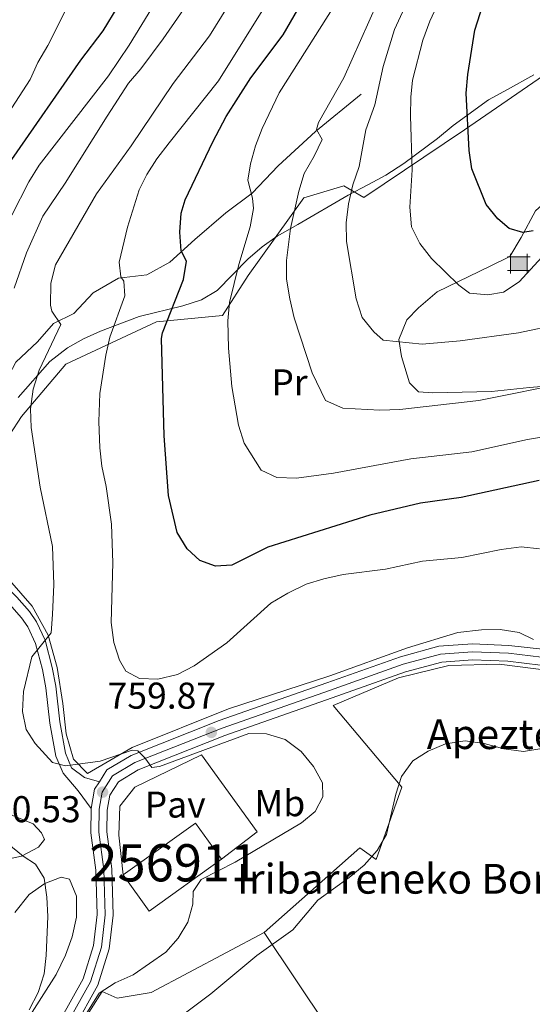
# Model space of a CAD drawing. Extents: x 593437 to 600293, y 761665 to 766388.
# Drawn here: x 595383 to 595521, y 763708 to 763972 of the extents above; entities that cross this region are included whole.
import ezdxf
from ezdxf.enums import TextEntityAlignment as Align

# ---------------------------------------------------------------- set-up
doc = ezdxf.new("R2010")
doc.units = 0
doc.header["$MEASUREMENT"] = 0
for name, pattern in [('DGN Style 2', [84.49052, 50.694312, -33.796208]), ('DGN Style 3', [118.28672800000001, 84.49052, -33.796208]), ('DGN Style 4', [135.26932252, 67.592416, -33.796208, 0.08449052, -33.796208])]:
    doc.linetypes.add(name, pattern=pattern)
for name, color, linetype in [('Nivel 15', 7, 'Continuous'), ('Nivel 20', 7, 'Continuous'), ('Nivel 21', 7, 'Continuous'), ('Nivel 23', 7, 'Continuous'), ('Nivel 26', 7, 'Continuous'), ('Nivel 35', 7, 'Continuous'), ('Nivel 36', 7, 'Continuous'), ('Nivel 37', 7, 'Continuous'), ('Nivel 4', 7, 'Continuous'), ('Nivel 41', 7, 'Continuous'), ('Nivel 44', 7, 'Continuous'), ('Nivel 48', 7, 'Continuous'), ('Nivel 5', 7, 'Continuous'), ('Nivel 52', 7, 'Continuous'), ('Nivel 54', 7, 'Continuous'), ('Nivel 57', 7, 'Continuous'), ('Nivel 61', 7, 'Continuous'), ('Nivel 7', 7, 'Continuous')]:
    doc.layers.add(name, color=color, linetype=linetype)
doc.styles.add('Style-arial', font='arial.shx', dxfattribs={"bigfont": 'arialbig.shx'})
doc.styles.add('Style-arialn', font='arialn.shx', dxfattribs={"bigfont": 'arialnbig.shx'})

# ---------------------------------------------------------------- blocks, each defined once
blk = doc.blocks.new('5CASET')
at = {"layer": 'Nivel 15', "linetype": 'Continuous', "lineweight": 0}
blk.add_hatch(color=213, dxfattribs=at).paths.add_polyline_path([(-2.238000000128523, -1.843000000109896), (-2.238000000128523, 1.842999999877065), (2.237999999895692, 1.842999999877065), (2.237999999895692, -1.843000000109896)])
at = {"layer": 'Nivel 15', "color": 1, "linetype": 'Continuous', "lineweight": 0}
for p, q in [((-2.238000000128523, 2.660999999847263), (-2.238000000128523, -2.661000000080094)), ((-2.238000000128523, 2.660999999847263), (-2.238000000128523, -2.661000000080094)), ((2.237999999895692, -2.661000000080094), (2.237999999895692, 2.660999999847263)), ((2.237999999895692, -2.661000000080094), (2.237999999895692, 2.660999999847263)), ((3.05599999986589, 1.842999999877065), (-3.055000000167638, 1.842999999877065)), ((3.05599999986589, 1.842999999877065), (-3.055000000167638, 1.842999999877065)), ((-3.055000000167638, -1.843000000109896), (3.05599999986589, -1.843000000109896)), ((-3.055000000167638, -1.843000000109896), (3.05599999986589, -1.843000000109896))]:
    blk.add_line(p, q, dxfattribs=at)
blk.add_3dface([(-2.238000000128523, -1.843000000109896), (2.237999999895692, -1.843000000109896), (2.237999999895692, 1.842999999877065), (-2.238000000128523, 1.842999999877065)], dxfattribs=at)
blk = doc.blocks.new('5PATER')
at = {"layer": 'Nivel 7', "linetype": 'Continuous', "lineweight": 0}
h = blk.add_hatch(color=53, dxfattribs=at)
edge = h.paths.add_edge_path()
edge.add_ellipse((1.001171767711639e-08, 1.001171767711639e-08), major_axis=(-1.095731442945027, -1.110710700472634), ratio=0.9994222409660316, start_angle=0, end_angle=360)

msp = doc.modelspace()

# ---------------------------------------------------------------- linework, layer by layer
at = {"layer": 'Nivel 15', "color": 33, "linetype": 'Continuous', "lineweight": 0, "elevation": 767.077, "flags": 128}
for points in [[(595410.6769999999, 763742.6200000001), (595430.0530000001, 763756.5430000001), (595437.0560000001, 763746.7960000001)], [(595437.0560000001, 763746.7960000001), (595417.6799999999, 763732.8729999999), (595410.6769999999, 763742.6200000001)]]:
    msp.add_lwpolyline(points, dxfattribs=at)
at = {"layer": 'Nivel 20', "color": 7, "linetype": 'DGN Style 2', "lineweight": 0}
for points in [[(595530.467, 763962.1570000001, 717.774), (595502.3840000001, 763942.8570000001, 726.054), (595475.325, 763924.6200000001, 734.857), (595469.9709999999, 763927.808, 736.871), (595459.2110000001, 763924.558, 739.407), (595444.2860000001, 763903.7010000001, 744.779), (595437.389, 763892.909, 747.091), (595419.587, 763891.25, 751.716), (595395.243, 763879.851, 758.057), (595383.331, 763865.7620000001, 761.787), (595373.3800000001, 763850.514, 765.218)], [(595364.2420000001, 763839.9070000001, 767.307), (595386.1740000001, 763814.854, 761.936), (595390.4920000001, 763807.0220000001, 760.37), (595392.8840000001, 763798.335, 759.325), (595394.399, 763788.663, 759.176), (595395.365, 763780.473, 759.251), (595397.2749999999, 763773.717, 759.922), (595401.075, 763769.8300000001, 760.444), (595413.037, 763776.8319999999, 760.37), (595438.966, 763787.2150000001, 759.847), (595466.1910000001, 763796.0549999999, 759.549), (595487.023, 763803.587, 759.325), (595500.6030000001, 763807.7069999999, 759.325), (595506.933, 763808.4170000001, 759.325), (595512.0050000001, 763808.507, 759.251), (595517.092, 763807.7010000001, 759.101), (595520.929, 763805.9040000001, 758.7280000000001)], [(595448.5120000001, 763727.101, 755.874), (595474.2209999999, 763749.865, 755.724), (595478.679, 763746.736, 754.904), (595485.571, 763766.182, 755.351), (595467.1259999999, 763788.0889999999, 759.38), (595484.602, 763795.561, 759.1560000000001), (595498.122, 763798.8600000001, 758.634), (595511.6939999999, 763799.25, 758.037), (595551.7010000001, 763794.1400000001, 755.724), (595566.746, 763791.423, 755.724), (595582.5519999999, 763787.824, 755.128), (595600.0220000001, 763782.986, 753.785), (595618.19, 763780.922, 751.399), (595620.1640000001, 763779.017, 751.4730000000001), (595617.1780000001, 763766.504, 753.9350000000001), (595613.527, 763753.6059999999, 755.9490000000001), (595608.2239999999, 763741.2760000001, 756.471), (595602.5460000001, 763729.0889999999, 756.0980000000001), (595598.8160000001, 763716.4880000001, 755.129), (595596.9010000001, 763706.6799999999, 753.114)], [(595410.6769999999, 763742.6200000001, 761.395), (595409.5179999999, 763753.2679999999, 761.618), (595409.753, 763761.0320000001, 761.544), (595413.7649999999, 763766.176, 761.544), (595431.6669999999, 763774.8500000001, 761.917), (595446.648, 763754.1370000001, 760.798), (595437.0560000001, 763746.7960000001, 761.022)], [(595520.267, 763621.0959999999, 745.485), (595521.5320000001, 763619.094, 745.431), (595506.5730000001, 763600.176, 747.221), (595492.598, 763584.6329999999, 749.981), (595477.95, 763564.9750000001, 752.965), (595459.7579999999, 763543.2390000001, 756.0980000000001), (595453.483, 763535.294, 757.74), (595433.033, 763548.2860000001, 756.0980000000001), (595412.3200000001, 763563.5120000001, 755.278), (595391.091, 763578.3559999999, 755.8000000000001), (595371.6370000001, 763589.8729999999, 757.217), (595346.7520000001, 763604.726, 761.618), (595353.176, 763625.283, 763.408), (595359.294, 763637.926, 763.408), (595383.223, 763676.9240000001, 761.469), (595404.997, 763711.2579999999, 760.648), (595409.058, 763709.4639999999, 757.888), (595418.2080000001, 763710.97, 756.993), (595448.5120000001, 763727.101, 755.874)], [(595448.5120000001, 763727.101, 755.874), (595468.9739999999, 763696.5760000001, 751.696), (595485.976, 763671.8829999999, 748.563), (595506.659, 763641.51, 745.5790000000001), (595511.807, 763633.9610000001, 745.619)]]:
    msp.add_polyline3d(points, dxfattribs=at)
at = {"layer": 'Nivel 21', "color": 7, "linetype": 'Continuous', "lineweight": 13, "extrusion": (0.05978096226101369, 0.007803352033429302, 0.9981810177759292), "elevation": 42312.84251750211, "flags": 128}
msp.add_lwpolyline([(680270.1867069635, -687950.7552705205), (680275.1982769563, -687952.3310373831), (680277.0653958048, -687953.9068042457)], dxfattribs=at)
at = {"layer": 'Nivel 21', "color": 7, "linetype": 'DGN Style 3', "lineweight": 0}
for points in [[(595356.2550000001, 763843.6540000001, 769.493), (595361.0009999999, 763848.267, 768.821), (595367.565, 763856.814, 766.509), (595375.631, 763868.969, 764.2710000000001), (595381.7690000001, 763880.419, 763.301), (595387.6410000001, 763885.895, 762.182), (595391.9550000001, 763890.821, 760.765), (595397.4299999999, 763893.4550000001, 758.676), (595402.5530000001, 763899.067, 757.258), (595409.422, 763902.994, 755.17), (595417.017, 763903.875, 753.006), (595423.149, 763907.2660000001, 751.365), (595429.905, 763913.355, 749.053), (595438.283, 763920.517, 747.188), (595445.2779999999, 763925.7890000001, 744.726), (595452.31, 763933.1510000001, 742.264), (595462.368, 763942.3570000001, 740.325), (595474.575, 763952.423, 736.595)], [(595380.148, 763815.4010000001, 762.141), (595383.3640000001, 763811.709, 761.226), (595385.0320000001, 763809.2949999999, 760.724), (595387.1059999999, 763804.811, 759.9110000000001), (595388.97, 763797.774, 759.245), (595389.8740000001, 763792.892, 759.157), (595390.939, 763783.361, 759.232), (595392.513, 763774.5109999999, 759.828), (595394.494, 763769.9310000001, 760.192), (595398.547, 763765.1540000001, 760.4830000000001), (595402.0360000001, 763760.422, 760.628)]]:
    msp.add_polyline3d(points, dxfattribs=at)
at = {"layer": 'Nivel 21', "color": 7, "linetype": 'Continuous', "lineweight": 0}
msp.add_polyline3d([(595356.2550000001, 763843.6540000001, 769.493), (595358.6270000001, 763841.392, 768.897), (595375.2309999999, 763823.962, 764.528), (595382.1070000001, 763817.2520000001, 762.141), (595385.494, 763813.3640000001, 761.226), (595387.379, 763810.6359999999, 760.724), (595389.649, 763805.7280000001, 759.9110000000001), (595391.6000000001, 763798.365, 759.245), (595392.54, 763793.287, 759.157), (595393.6059999999, 763783.746, 759.232), (595395.1100000001, 763775.2920000001, 759.828), (595396.807, 763771.368, 760.192), (595400.219, 763768.771, 760.427), (595404.2649999999, 763767.6499999999, 760.438)], dxfattribs=at)
at = {"layer": 'Nivel 21', "color": 7, "linetype": 'Continuous', "lineweight": 13}
for points in [[(595404.2649999999, 763767.6499999999, 760.438), (595406.2930000001, 763770.8119999999, 760.294), (595412.8130000001, 763774.7, 760.246), (595436.4750000001, 763784.0490000001, 759.817), (595465.3740000001, 763794.2069999999, 759.292), (595485.209, 763801.244, 758.862), (595495.521, 763804.0530000001, 758.575), (595504.486, 763804.7380000001, 758.432), (595514.3300000001, 763804.2920000001, 758.003), (595523.3729999999, 763803.2579999999, 757.191)], [(595522.764, 763798.9990000001, 757.191), (595513.987, 763800.003, 758.003), (595504.551, 763800.4310000001, 758.432), (595496.2550000001, 763799.797, 758.575), (595486.493, 763797.1370000001, 758.862), (595466.8049999999, 763790.152, 759.292), (595437.977, 763780.0190000001, 759.817), (595414.7150000001, 763770.828, 760.246), (595409.3630000001, 763767.6370000001, 760.294), (595407.03, 763763.9990000001, 760.533), (595406.3300000001, 763760.02, 760.628), (595406.2620000001, 763754.193, 760.819), (595407.621, 763744.2309999999, 761.201), (595407.9920000001, 763731.7509999999, 761.201), (595406.909, 763722.71, 761.249), (595403.8559999999, 763712.9780000001, 761.058), (595397.4610000001, 763701.5179999999, 761.201)], [(595393.7779999999, 763703.7390000001, 761.201), (595399.8870000001, 763714.6869999999, 761.058), (595402.689, 763723.618, 761.249), (595403.6869999999, 763731.9450000001, 761.201), (595403.3319999999, 763743.8759999999, 761.201), (595401.96, 763753.9269999999, 760.819), (595402.0360000001, 763760.422, 760.628)]]:
    msp.add_polyline3d(points, dxfattribs=at)
at = {"layer": 'Nivel 23', "color": 7, "linetype": 'DGN Style 4', "lineweight": 0}
msp.add_polyline3d([(595523.068, 763801.128, 757.191), (595514.158, 763802.1470000001, 758.003), (595504.5179999999, 763802.584, 758.432), (595495.888, 763801.925, 758.575), (595485.851, 763799.19, 758.862), (595466.0889999999, 763792.179, 759.292), (595437.226, 763782.034, 759.817), (595413.764, 763772.764, 760.246), (595407.828, 763769.2239999999, 760.294), (595404.9880000001, 763764.797, 760.535), (595404.183, 763760.2209999999, 760.628), (595404.111, 763754.06, 760.819), (595405.476, 763744.0530000001, 761.201), (595405.8389999999, 763731.848, 761.201), (595404.7990000001, 763723.1640000001, 761.249), (595401.871, 763713.8319999999, 761.058), (595395.619, 763702.628, 761.201)], dxfattribs=at)
at = {"layer": 'Nivel 35', "color": 92, "linetype": 'DGN Style 3', "lineweight": 0}
for points in [[(595521.051, 763957.6529999999, 727.398), (595513.96, 763953.6470000001, 731.575), (595508.787, 763950.8700000001, 732.62), (595499.3589999999, 763943.987, 735.3050000000001), (595495.094, 763940.48, 737.096), (595486.1100000001, 763933.7550000001, 739.7810000000001), (595481.2409999999, 763930.6840000001, 741.273), (595476.621, 763928.119, 742.666), (595471.146, 763925.283, 743.742), (595457.601, 763917.4310000001, 747.092), (595452.0260000001, 763914.287, 748.0070000000001), (595448.0079999999, 763911.442, 748.8820000000001), (595444.1869999999, 763908.091, 749.927), (595435.8759999999, 763899.655, 752.544), (595431.6980000001, 763897.1259999999, 753.6560000000001), (595426.6529999999, 763895.544, 754.701), (595414.983, 763892.6510000001, 757.342), (595404.55, 763888.726, 760.189), (595399.9639999999, 763886.652, 761.291), (595395.666, 763884.25, 762.1610000000001), (595390.956, 763880.5860000001, 763.205), (595382.4739999999, 763870.885, 766.189)], [(595374.423, 763761.216, 767.83), (595386.446, 763756.3559999999, 767.383), (595388.729, 763753.8589999999, 767.234), (595389.507, 763752.0819999999, 767.0840000000001), (595387.8840000001, 763750.0760000001, 767.0840000000001), (595383.318, 763747.645, 767.83), (595369.1969999999, 763744.56, 771.859)], [(595381.558, 763732.4510000001, 773.948), (595385.3899999999, 763737.2990000001, 773.237), (595389.5860000001, 763740.274, 772.518), (595394.013, 763742.0160000001, 771.71), (595396.2609999999, 763741.459, 770.964), (595398.1329999999, 763736.8670000001, 770.815), (595398.085, 763731.196, 770.815), (595396.9839999999, 763725.953, 770.815), (595395.132, 763720.996, 770.815), (595392.6270000001, 763715.8060000001, 770.815), (595384.1200000001, 763702.4469999999, 770.964)]]:
    msp.add_polyline3d(points, dxfattribs=at)
at = {"layer": 'Nivel 36', "color": 92, "linetype": 'Continuous', "lineweight": 0}
msp.add_polyline3d([(595530.467, 763962.1570000001, 717.326), (595537.314, 763954.6680000001, 717.251), (595544.354, 763948.973, 717.176), (595550.169, 763945.047, 717.102), (595538.388, 763936.1840000001, 719.489), (595521.422, 763921.0349999999, 723.517), (595517.595, 763913.879, 725.5310000000001), (595514.551, 763908.827, 726.799), (595509.3, 763906.1969999999, 728.515), (595495.023, 763899.3030000001, 730.529), (595490.0249999999, 763895.0360000001, 732.245), (595486.875, 763891.7720000001, 733.215), (595484.73, 763886.5109999999, 734.707), (595485.409, 763881.898, 736.423), (595487.6229999999, 763874.8489999999, 737.765), (595489.979, 763872.429, 739.183), (595493.8640000001, 763872.125, 739.854), (595509.673, 763872.554, 739.705), (595519.8770000001, 763873.5560000001, 740.302), (595530.381, 763874.4880000001, 740.302), (595540.4850000001, 763876.906, 739.854), (595547.781, 763881.96, 738.437), (595551.3049999999, 763885.2309999999, 737.019), (595553.8489999999, 763889.007, 736.1990000000001)], dxfattribs=at)
at = {"layer": 'Nivel 4', "color": 30, "linetype": 'Continuous', "lineweight": 30, "flags": 128}
for points, elevation in [([(595520.7960000001, 763915.733), (595518.044, 763915.237), (595514.3700000001, 763916.291), (595511.3389999999, 763918.923), (595508.1570000001, 763922.78), (595504.3910000001, 763932.354), (595503.6270000001, 763937.321), (595502.8300000001, 763952.719), (595503.2820000001, 763957.6910000001), (595505.1699999999, 763969.6340000001), (595511.5719999999, 763989.881)], 725), ([(595522.459, 763848.5700000001), (595501.5160000001, 763844.04), (595490.5760000001, 763842.5260000001), (595476.906, 763839.2390000001), (595449.5419999999, 763830.6359999999), (595439.838, 763825.868), (595435.486, 763825.612), (595431.281, 763827.0889999999), (595427.8829999999, 763830.2520000001), (595425.119, 763834.6200000001), (595422.794, 763844.5460000001), (595421.6740000001, 763860.5819999999), (595420.9110000001, 763886.7720000001), (595421.2409999999, 763888.3300000001), (595426.8970000001, 763902.6359999999), (595427.702, 763907.575), (595426.223, 763910.3230000001), (595425.835, 763915.298), (595426.21, 763920.4269999999), (595427.352, 763924.0719999999), (595434.716, 763939.602), (595438.2949999999, 763946.47), (595444.915, 763956.8530000001), (595453.6640000001, 763968.3489999999), (595461.19, 763981.4950000001)], 750), ([(595380.713, 763934.909), (595399.243, 763961.53), (595405.2860000001, 763969.48), (595409.3360000001, 763976.0490000001)], 775)]:
    msp.add_lwpolyline(points, dxfattribs=dict(at, elevation=elevation))
at = {"layer": 'Nivel 5', "color": 30, "linetype": 'Continuous', "lineweight": 0, "flags": 128}
for points, elevation in [([(595488.1740000001, 763916.7350000001), (595487.713, 763922.031), (595488.337, 763932.0889999999), (595487.851, 763946.5970000001), (595487.9550000001, 763951.591), (595488.4439999999, 763956.2339999999), (595491.156, 763966.9780000001), (595493.0519999999, 763972.054), (595501, 763989.156), (595502.8559999999, 763993.801), (595507.05, 764007.2110000001)], 730), ([(595527.8859999999, 763890.5989999999), (595516.8459999999, 763888.3090000001), (595501.1840000001, 763886.1599999999), (595490.963, 763885.2139999999), (595480.5530000001, 763886.328), (595478.03, 763888.537), (595474.8729999999, 763892.4099999999), (595473.2890000001, 763897.4299999999), (595470.685, 763912.817), (595470.5819999999, 763917.8160000001), (595471.1980000001, 763922.973), (595472.324, 763928.088), (595474.033, 763932.97), (595475.8289999999, 763942.807), (595478.247, 763949.547), (595480.5079999999, 763959.9010000001), (595483.5290000001, 763969.8130000001), (595492.369, 763988.9140000001)], 735), ([(595381.388, 763900.2890000001), (595384.6540000001, 763909.76), (595389.105, 763919.679), (595395.098, 763928.533), (595406.315, 763946.533), (595412.1159999999, 763955.422), (595415.378, 763959.21), (595421.396, 763967.3389999999), (595431.5, 763982.0390000001)], 765), ([(595380.7080000001, 763919.881), (595385.2679999999, 763928.912), (595388.108, 763933.382), (595406.7139999999, 763957.327), (595412.2390000001, 763965.6470000001), (595420.736, 763979.565)], 770), ([(595469.8090000001, 763823.2930000001), (595464.594, 763822.2069999999), (595459.8200000001, 763820.723), (595454.9099999999, 763818.3300000001), (595450.315, 763815.6200000001), (595438.503, 763805.0120000001), (595429.713, 763798.783), (595425.2720000001, 763796.4890000001), (595419.997, 763795.21), (595415, 763795.3859999999), (595411.3640000001, 763797.3870000001), (595409.631, 763800.298), (595408.129, 763805.0660000001), (595407.4580000001, 763810.432), (595407.8300000001, 763826.4720000001), (595407.4950000001, 763836.8500000001), (595406.0860000001, 763847.0109999999), (595404.8859999999, 763852.4340000001), (595404.341, 763857.405), (595404.0719999999, 763864.45), (595404.4210000001, 763872.0009999999), (595405.9610000001, 763882.287), (595407.0959999999, 763887.156), (595411.1410000001, 763898.1939999999), (595410.8030000001, 763902.199), (595410.0179999999, 763903.369), (595409.605, 763907.2579999999), (595411.798, 763916.73), (595414.966, 763926.764), (595417.0179999999, 763930.807), (595419.692, 763935.031), (595422.9780000001, 763939.3859999999), (595436.2820000001, 763956.017), (595450.246, 763978.5349999999)], 755), ([(595396.378, 763698.3829999999), (595404.2409999999, 763710.771), (595408.5090000001, 763713.5590000001), (595413.321, 763715.7450000001), (595422.1370000001, 763721.7960000001), (595425.4480000001, 763725.548), (595428.007, 763729.872), (595429.334, 763734.747), (595429.4269999999, 763738.111), (595431.6229999999, 763741.358), (595440.764, 763745.9839999999), (595458.551, 763756.581), (595462.24, 763759.665), (595464.2720000001, 763763.5590000001), (595464.2409999999, 763767.382), (595461.7590000001, 763771.727), (595458.4410000001, 763775.7180000001), (595454.182, 763778.966), (595449.1499999999, 763780.4809999999), (595444.4110000001, 763780.6259999999), (595420.388, 763771.719), (595418.369, 763771.416), (595416.4890000001, 763774.057), (595414.622, 763775.933), (595413.0530000001, 763776.0970000001), (595404.479, 763773.1229999999), (595395.173, 763771.8829999999), (595391.6810000001, 763772.814), (595387.006, 763777.888), (595384.5689999999, 763781.631), (595383.6059999999, 763786.538), (595383.8910000001, 763791.858), (595386.135, 763801.175), (595391.2860000001, 763807.632), (595391.662, 763812.618), (595391.9880000001, 763820.6880000001), (595391.6440000001, 763830.879), (595388.3030000001, 763846.7990000001), (595385.9099999999, 763862.8300000001), (595385.717, 763867.828), (595386.463, 763873.1130000001), (595388.0530000001, 763878.26), (595393.871, 763890.51), (595391.5149999999, 763894.1359999999), (595391.145, 763895.6980000001), (595391.1910000001, 763901.679), (595392.4410000001, 763906.5290000001), (595403.4839999999, 763925.629), (595412.807, 763938.52), (595424.071, 763955.2920000001), (595433.824, 763968.105), (595438.656, 763975.8829999999)], 760), ([(595524.702, 763860.521), (595519.3319999999, 763859.6229999999), (595504.3030000001, 763856.2790000001), (595487.9480000001, 763854.406), (595467.158, 763850.561), (595457.2050000001, 763849.206), (595451.9750000001, 763849.413), (595447.7, 763851.362), (595443.173, 763858.658), (595441.6170000001, 763863.4950000001), (595439.814, 763873.8360000001), (595438.9820000001, 763884.1740000001), (595438.814, 763891.467), (595439.236, 763896.4480000001), (595441.7039999999, 763906.6259999999), (595444.7450000001, 763916.746), (595445.6399999999, 763921.666), (595445.4469999999, 763924.513), (595444.139, 763929.341), (595444.825, 763933.747), (595446.229, 763938.5449999999), (595448.0260000001, 763943.213), (595452.547, 763952.831), (595467.483, 763976.2579999999)], 745), ([(595531.2339999999, 763875.0970000001), (595506.2550000001, 763870.142), (595485.0290000001, 763867.6680000001), (595479.6470000001, 763867.4580000001), (595469.655, 763868.04), (595465.0419999999, 763870.115), (595461.3999999999, 763877.5249999999), (595456.6259999999, 763892.2930000001), (595455.45, 763897.443), (595454.574, 763902.692), (595454.504, 763907.692), (595455.5930000001, 763916.3090000001), (595457.821, 763926.3570000001), (595459.2960000001, 763931.1340000001), (595462.0090000001, 763935.753), (595464.1070000001, 763940.2930000001), (595462.5689999999, 763942.9439999999), (595463.1470000001, 763944.788), (595469.925, 763956.827), (595478.889, 763976.926)], 740), ([(595379.7039999999, 763947.2660000001), (595385.6540000001, 763956.3870000001), (595387.74, 763960.9310000001), (595390.3800000001, 763965.4820000001), (595395.061, 763974.7749999999)], 780.0000000000001), ([(595524.2609999999, 763909.77), (595517.0249999999, 763902), (595512.8800000001, 763899.2080000001), (595508.683, 763898.49), (595503.7039999999, 763898.9410000001), (595500.8829999999, 763901.064), (595493.534, 763908.3060000001), (595490.408, 763912.2620000001), (595488.1740000001, 763916.7350000001)], 730), ([(595522.5549999999, 763830.226), (595517.5760000001, 763830.773), (595512.2509999999, 763830.023), (595501.656, 763827.8600000001), (595491.098, 763826.956), (595481.1410000001, 763824.7790000001), (595469.8090000001, 763823.2930000001)], 755), ([(595426.0009999999, 763704.4780000001), (595434.1840000001, 763710.669), (595446.595, 763720.956), (595456.212, 763727.848), (595462.996, 763735.771), (595471.406, 763741.909), (595475.435, 763745.236), (595478.9180000001, 763749.156), (595481.4310000001, 763753.4850000001), (595483.959, 763764.2960000001), (595485.4720000001, 763769.058), (595488.5320000001, 763773.264), (595492.6540000001, 763775.872), (595497.256, 763777.8049999999), (595502.5320000001, 763778.6570000001), (595507.673, 763777.923), (595512.966, 763776.462), (595518.2110000001, 763775.791), (595523.1499999999, 763776.5279999999)], 755), ([(595385.4029999999, 763706.341), (595387.8030000001, 763711.006), (595389.396, 763715.962), (595389.9839999999, 763720.9269999999), (595390.382, 763731.4510000001), (595390.0989999999, 763736.6030000001), (595389.3970000001, 763741.747), (595387.115, 763745.45), (595383.7919999999, 763747.6070000001), (595375.5760000001, 763754.223)], 765)]:
    msp.add_lwpolyline(points, dxfattribs=dict(at, elevation=elevation))
at = {"layer": 'Nivel 52', "color": 1, "linetype": 'Continuous', "lineweight": 13}
msp.add_3dface([(595410.6769999999, 763742.6200000001, 767.077), (595417.6799999999, 763732.8729999999, 767.077), (595437.0560000001, 763746.7960000001, 767.077), (595430.0530000001, 763756.5430000001, 767.077)], dxfattribs=at)
at = {"layer": 'Nivel 54', "color": 9, "linetype": 'Continuous', "lineweight": 0}
for points in [[(595523.3729999999, 763803.2579999999, 757.191), (595514.3300000001, 763804.2920000001, 758.003), (595504.486, 763804.7380000001, 758.432), (595495.521, 763804.0530000001, 758.575), (595485.209, 763801.244, 758.862), (595465.3740000001, 763794.2069999999, 759.292), (595436.4750000001, 763784.0490000001, 759.817), (595412.8130000001, 763774.7, 760.246), (595406.2930000001, 763770.8119999999, 760.294), (595404.2649999999, 763767.6499999999, 760.438), (595402.9469999999, 763765.595, 760.533), (595402.0360000001, 763760.422, 760.628), (595401.96, 763753.9269999999, 760.819), (595403.3319999999, 763743.8759999999, 761.201), (595403.6869999999, 763731.9450000001, 761.201), (595402.689, 763723.618, 761.249), (595399.8870000001, 763714.6869999999, 761.058), (595393.7779999999, 763703.7390000001, 761.201)], [(595397.4610000001, 763701.5179999999, 761.201), (595403.8559999999, 763712.9780000001, 761.058), (595406.909, 763722.71, 761.249), (595407.9920000001, 763731.7509999999, 761.201), (595407.621, 763744.2309999999, 761.201), (595406.2620000001, 763754.193, 760.819), (595406.3300000001, 763760.02, 760.628), (595407.03, 763763.9990000001, 760.533), (595409.3630000001, 763767.6370000001, 760.294), (595414.7150000001, 763770.828, 760.246), (595437.977, 763780.0190000001, 759.817), (595466.8049999999, 763790.152, 759.292), (595486.493, 763797.1370000001, 758.862), (595496.2550000001, 763799.797, 758.575), (595504.551, 763800.4310000001, 758.432), (595513.987, 763800.003, 758.003), (595522.764, 763798.9990000001, 757.191)]]:
    msp.add_polyline3d(points, dxfattribs=at)
at = {"layer": 'Nivel 57', "color": 92, "linetype": 'DGN Style 3', "lineweight": 0}
for points in [[(595382.4739999999, 763870.885, 766.189), (595390.956, 763880.5860000001, 763.205), (595395.666, 763884.25, 762.1610000000001), (595399.9639999999, 763886.652, 761.291), (595404.55, 763888.726, 760.189), (595414.983, 763892.6510000001, 757.342), (595426.6529999999, 763895.544, 754.701), (595431.6980000001, 763897.1259999999, 753.6560000000001), (595435.8759999999, 763899.655, 752.544), (595444.1869999999, 763908.091, 749.927), (595448.0079999999, 763911.442, 748.8820000000001), (595452.0260000001, 763914.287, 748.0070000000001), (595457.601, 763917.4310000001, 747.092), (595471.146, 763925.283, 743.742), (595476.621, 763928.119, 742.666), (595481.2409999999, 763930.6840000001, 741.273), (595486.1100000001, 763933.7550000001, 739.7810000000001), (595495.094, 763940.48, 737.096), (595499.3589999999, 763943.987, 735.3050000000001), (595508.787, 763950.8700000001, 732.62), (595513.96, 763953.6470000001, 731.575), (595521.051, 763957.6529999999, 727.398)], [(595369.1969999999, 763744.56, 771.859), (595383.318, 763747.645, 767.83), (595387.8840000001, 763750.0760000001, 767.0840000000001), (595389.507, 763752.0819999999, 767.0840000000001), (595388.729, 763753.8589999999, 767.234), (595386.446, 763756.3559999999, 767.383), (595374.423, 763761.216, 767.83)], [(595384.1200000001, 763702.4469999999, 770.964), (595392.6270000001, 763715.8060000001, 770.815), (595395.132, 763720.996, 770.815), (595396.9839999999, 763725.953, 770.815), (595398.085, 763731.196, 770.815), (595398.1329999999, 763736.8670000001, 770.815), (595396.2609999999, 763741.459, 770.964), (595394.013, 763742.0160000001, 771.71), (595389.5860000001, 763740.274, 772.518), (595385.3899999999, 763737.2990000001, 773.237), (595381.558, 763732.4510000001, 773.948)]]:
    msp.add_polyline3d(points, dxfattribs=at)
at = {"layer": 'Nivel 61', "color": 7, "linetype": 'Continuous', "lineweight": 0}
msp.add_3dface([(593500.5700000001, 761665.3500000001), (593437.24, 766292.4299999999), (600225.1699999999, 766388.48), (600293.04, 761761.4199999999)], dxfattribs=at)

# ---------------------------------------------------------------- block references
at = {"layer": 'Nivel 15', "color": 1, "linetype": 'Continuous', "lineweight": 0}
msp.add_blockref('5CASET', (595516.9680000001, 763906.8840000001, 726.799), dxfattribs=at)
at = {"layer": 'Nivel 7', "color": 53, "linetype": 'Continuous', "lineweight": 0}
for p in [(595434.351, 763780.898, 759.87), (595405.118, 763764.842, 760.533)]:
    msp.add_blockref('5PATER', p, dxfattribs=at)

# ---------------------------------------------------------------- texts
at = {"layer": 'Nivel 26', "color": 7, "linetype": 'Continuous', "lineweight": 0, "style": 'Style-arial'}
msp.add_text('Pav', height=7.000002, dxfattribs=at).set_placement((595424.6334461884, 763761.497001, 760.366), align=Align.MIDDLE_CENTER)
at = {"layer": 'Nivel 37', "color": 92, "linetype": 'Continuous', "lineweight": 0, "style": 'Style-arialn'}
for s, p in [('Pr', (595455.3428385227, 763874.969001, 741.463)), ('Mb', (595452.7458623527, 763761.8700009999, 760.142))]:
    msp.add_text(s, height=7.000002, dxfattribs=at).set_placement(p, align=Align.MIDDLE_CENTER)
at = {"layer": 'Nivel 41', "color": 7, "linetype": 'Continuous', "lineweight": 0, "style": 'Style-arial'}
for s, p in [('759.87', (595406.473, 763787.2760000001, 759.87)), ('760.53', (595370.095, 763756.7579999999, 760.533))]:
    msp.add_text(s, height=7.000002, dxfattribs=at).set_placement(p)
at = {"layer": 'Nivel 44', "color": 7, "linetype": 'Continuous', "lineweight": 0, "style": 'Style-arial'}
for s, p in [('Apeztegiko Borda', (595492.229, 763776.425, 755.126)), ('Iribarreneko Borda', (595441.2250000001, 763737.5519999999, 758.23))]:
    msp.add_text(s, height=7.999998000000001, dxfattribs=at).set_placement(p)
at = {"layer": 'Nivel 48', "color": 7, "linetype": 'Continuous', "lineweight": 0, "style": 'Style-arialn'}
msp.add_text('256911', height=10.000002, dxfattribs=at).set_placement((595424.2518697237, 763745.854001, 760.413), align=Align.MIDDLE_CENTER)

doc.saveas('drawing.dxf')
